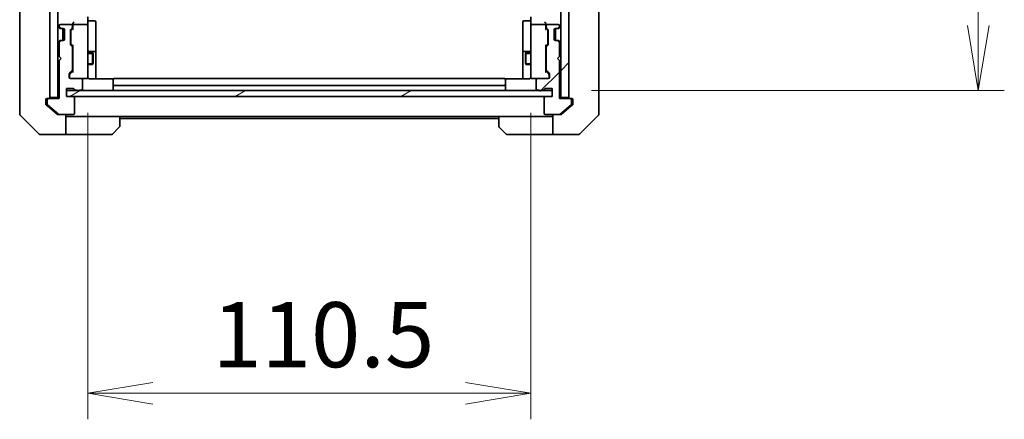
# Model space of a CAD drawing. Units: millimetres. Extents: x 0 to 9835, y 0 to 1826.
# Drawn here: x 3484 to 3729, y 1259 to 1358 of the extents above; entities that cross this region are included whole.
import ezdxf

# ---------------------------------------------------------------- set-up
doc = ezdxf.new("R2010")
doc.units = ezdxf.units.MM
for name, color, linetype, lineweight in [('Dimension (ISO)', 7, 'Continuous', 18), ('Dimension (ISO) @ 1', 7, 'Continuous', 18), ('Hatch (ISO)', 1, 'Continuous', 18), ('Visible (ISO)', 7, 'Continuous', 35), ('Visible Narrow (ISO)', 7, 'Continuous', 25)]:
    doc.layers.add(name, color=color, linetype=linetype, lineweight=lineweight)
doc.styles.add('Note Text (TK)', font='MS PGothic.ttf')
doc.dimstyles.new('Default - Method 1b (TK)', dxfattribs={"dimscale": 5, "dimtxt": 2.5, "dimasz": 2.5, "dimexe": 1, "dimexo": 1.5, "dimgap": 1, "dimtad": 1, "dimtoh": 1, "dimrnd": 1e-08, "dimdsep": 46, "dimtxsty": 'Note Text (TK)', "dimblk": 'OPEN', "dimcen": 0.09, "dimdle": 5, "dimclrd": 100, "dimclre": 100, "dimclrt": 7, "dimadec": 1, "dimazin": 1, "dimtfac": 1, "dimtmove": 0, "dimatfit": 3, "dimldrblk": 'OPEN', "dimfxl": 1, "dimtolj": 1, "dimlwd": -1, "dimlwe": -1, "dimarcsym": 0})
pattern_1 = [(45, (1870.75, -52), (-14.59292, 14.59292), [])]

# ---------------------------------------------------------------- blocks, each defined once
blk = doc.blocks.new('_Open')
at = {"color": 0, "linetype": 'ByBlock', "lineweight": -2}
for p, q in [((-1, 0.167), (0, 0)), ((-1, -0.167), (0, 0)), ((0, 0), (-1, 0))]:
    blk.add_line(p, q, dxfattribs=at)
blk = doc.blocks.new('*D50')
at = {"layer": 'Defpoints', "color": 0}
for p in [(3500.64, 1344.88), (3611.14, 1344.88), (3611.14, 1265.13)]:
    blk.add_point(p, dxfattribs=at)
at = {"layer": 'Dimension (ISO)', "color": 100}
for p, q in [((3500.64, 1335.13), (3500.64, 1258.63)), ((3611.14, 1335.13), (3611.14, 1258.63)), ((3516.89, 1265.13), (3594.89, 1265.13))]:
    blk.add_line(p, q, dxfattribs=at)
at = {"layer": 'Dimension (ISO)', "color": 100, "xscale": 16.25, "yscale": 16.25, "zscale": 16.25, "rotation": 180}
blk.add_blockref('_Open', (3500.64, 1265.13), dxfattribs=at)
at = {"layer": 'Dimension (ISO)', "color": 100, "xscale": 16.25, "yscale": 16.25, "zscale": 16.25}
blk.add_blockref('_Open', (3611.14, 1265.13), dxfattribs=at)
at = {"layer": 'Dimension (ISO)', "color": 7, "insert": (3531.7, 1279.75), "char_height": 16.25, "attachment_point": 4, "style": 'Note Text (TK)'}
blk.add_mtext('\\A1;110.5', dxfattribs=at)
blk = doc.blocks.new('*D51')
at = {"layer": 'Defpoints', "color": 0}
for p in [(3616.49, 1756.69), (3722.76, 1756.69), (3616.49, 1340.69)]:
    blk.add_point(p, dxfattribs=at)
at = {"layer": 'Dimension (ISO)', "color": 100}
for p, q in [((3626.24, 1756.69), (3729.26, 1756.69)), ((3722.76, 1356.94), (3722.76, 1740.44)), ((3626.24, 1340.69), (3729.26, 1340.69))]:
    blk.add_line(p, q, dxfattribs=at)
at = {"layer": 'Dimension (ISO)', "color": 100, "xscale": 16.25, "yscale": 16.25, "zscale": 16.25}
for p, rotation in [((3722.76, 1756.69), 90), ((3722.76, 1340.69), 270)]:
    blk.add_blockref('_Open', p, dxfattribs=dict(at, rotation=rotation))
at = {"layer": 'Dimension (ISO)', "color": 7, "insert": (3708.13, 1532.03), "char_height": 16.25, "attachment_point": 4, "rotation": 90, "style": 'Note Text (TK)'}
blk.add_mtext('\\A1;416', dxfattribs=at)

msp = doc.modelspace()

# ---------------------------------------------------------------- hatches: boundary and pattern name
at = {"layer": 'Hatch (ISO)'}
h = msp.add_hatch(dxfattribs=at)
h.set_pattern_fill('ANSI31', color=256, scale=165.1, angle=90.00021, style=0)
h.set_pattern_definition([(135.0002, (1870.75, -52), (-14.59286, -14.59297), [])])
h.paths.add_polyline_path([(3491.1412, 1338.9926), (3493.1412, 1338.9926), (3493.1412, 1758.3926), (3491.1412, 1758.3926)])
h = msp.add_hatch(dxfattribs=at)
h.set_pattern_fill('ANSI31', color=256, scale=165.1, style=0)
h.set_pattern_definition(pattern_1)
h.paths.add_polyline_path([(3620.6412, 1758.3926), (3618.6412, 1758.3926), (3618.6412, 1338.9926), (3620.6412, 1338.9926)])
h = msp.add_hatch(dxfattribs=at)
h.set_pattern_fill('ANSI31', color=256, scale=165.1, style=0)
h.set_pattern_definition(pattern_1)
edge = h.paths.add_edge_path()
edge.add_ellipse((3620.9912, 1338.3926), major_axis=(0, 0.3), ratio=1, start_angle=270, end_angle=360)
edge.add_line((3620.9912, 1338.6926), (3618.2912, 1338.6926))
edge.add_line((3618.2912, 1338.6926), (3618.2912, 1348.1926))
edge.add_line((3618.2912, 1348.1926), (3617.7912, 1348.6926))
edge.add_line((3617.7912, 1348.6926), (3618.2912, 1349.1926))
edge.add_line((3618.2912, 1349.1926), (3618.2912, 1352.5684))
edge.add_ellipse((3617.9912, 1352.5684), major_axis=(0, 0.3), ratio=1, start_angle=270, end_angle=315)
edge.add_line((3618.2034, 1352.7805), (3617.8791, 1353.1048))
edge.add_ellipse((3617.667, 1352.8926), major_axis=(-0.2121, 0.2121), ratio=1, start_angle=270, end_angle=315)
edge.add_line((3617.667, 1353.1926), (3617.2912, 1353.1926))
edge.add_ellipse((3617.2912, 1353.4926), major_axis=(-0.3, 0), ratio=1, start_angle=0, end_angle=90, ccw=False)
edge.add_line((3616.9912, 1353.4926), (3616.9912, 1355.8926))
edge.add_ellipse((3617.2912, 1355.8926), major_axis=(0, 0.3), ratio=1, start_angle=0, end_angle=90, ccw=False)
edge.add_line((3617.2912, 1356.1926), (3617.667, 1356.1926))
edge.add_ellipse((3617.667, 1356.4926), major_axis=(0.3, 0), ratio=1, start_angle=270, end_angle=315)
edge.add_line((3617.8791, 1356.2805), (3618.2034, 1356.6048))
edge.add_ellipse((3617.9912, 1356.8169), major_axis=(0.2121, 0.2121), ratio=1, start_angle=270, end_angle=315)
edge.add_line((3618.2912, 1356.8169), (3618.2912, 1356.8926))
edge.add_ellipse((3617.9912, 1356.8926), major_axis=(0, 0.3), ratio=1, start_angle=270, end_angle=360)
edge.add_line((3617.9912, 1357.1926), (3615.2912, 1357.1926))
edge.add_ellipse((3615.2912, 1356.8926), major_axis=(-0.3, 0), ratio=1, start_angle=270, end_angle=360)
edge.add_line((3614.9912, 1356.8926), (3614.9912, 1356.5169))
edge.add_ellipse((3615.2912, 1356.5169), major_axis=(0, -0.3), ratio=1, start_angle=270, end_angle=315)
edge.add_line((3615.0791, 1356.3048), (3615.4034, 1355.9805))
edge.add_ellipse((3615.1912, 1355.7684), major_axis=(0.2121, -0.2121), ratio=1, start_angle=45, end_angle=90, ccw=False)
edge.add_line((3615.4912, 1355.7684), (3615.4912, 1352.2669))
edge.add_ellipse((3615.1912, 1352.2669), major_axis=(0, -0.3), ratio=1, start_angle=45, end_angle=90, ccw=False)
edge.add_line((3615.4034, 1352.0548), (3615.0791, 1351.7305))
edge.add_ellipse((3615.2912, 1351.5184), major_axis=(-0.2121, -0.2121), ratio=1, start_angle=270, end_angle=315)
edge.add_line((3614.9912, 1351.5184), (3614.9912, 1345.8669))
edge.add_ellipse((3615.2912, 1345.8669), major_axis=(0, -0.3), ratio=1, start_angle=270, end_angle=315)
edge.add_line((3615.0791, 1345.6548), (3615.7034, 1345.0305))
edge.add_ellipse((3615.4912, 1344.8184), major_axis=(0.2121, -0.2121), ratio=1, start_angle=45, end_angle=90, ccw=False)
edge.add_line((3615.7912, 1344.8184), (3615.7912, 1343.9926))
edge.add_ellipse((3615.4912, 1343.9926), major_axis=(0, -0.3), ratio=1, start_angle=0, end_angle=90, ccw=False)
edge.add_line((3615.4912, 1343.6926), (3612.7912, 1343.6926))
edge.add_ellipse((3612.7912, 1343.3926), major_axis=(-0.3, 0), ratio=1, start_angle=270, end_angle=360)
edge.add_line((3612.4912, 1343.3926), (3612.4912, 1341.0926))
edge.add_ellipse((3612.7912, 1341.0926), major_axis=(0, -0.3), ratio=1, start_angle=270, end_angle=360)
edge.add_line((3612.7912, 1340.7926), (3613.2084, 1340.7926))
edge.add_ellipse((3613.4912, 1340.8926), major_axis=(0.1, -0.2828), ratio=1, start_angle=270, end_angle=411.057559)
edge.add_line((3613.7741, 1340.7926), (3614.2256, 1340.7926))
edge.add_ellipse((3614.2256, 1341.0926), major_axis=(0.3, 0), ratio=1, start_angle=270, end_angle=340.528779)
edge.add_ellipse((3614.7912, 1340.8926), major_axis=(0.1, 0.2828), ratio=1, start_angle=19.471221, end_angle=90, ccw=False)
edge.add_line((3614.7912, 1341.1926), (3616.4912, 1341.1926))
edge.add_line((3616.4912, 1341.1926), (3616.4912, 1339.1926))
edge.add_line((3616.4912, 1339.1926), (3614.7912, 1339.1926))
edge.add_ellipse((3614.7912, 1338.8926), major_axis=(-0.3, 0), ratio=1, start_angle=270, end_angle=360)
edge.add_line((3614.4912, 1338.8926), (3614.4912, 1334.9926))
edge.add_ellipse((3614.7912, 1334.9926), major_axis=(0, -0.3), ratio=1, start_angle=270, end_angle=360)
edge.add_line((3614.7912, 1334.6926), (3618.1826, 1334.6926))
edge.add_ellipse((3618.1826, 1334.9926), major_axis=(0.3, 0), ratio=1, start_angle=270, end_angle=309.805571)
edge.add_line((3618.3747, 1334.7622), (3621.1833, 1337.1027))
edge.add_ellipse((3620.9912, 1337.3332), major_axis=(0.2305, 0.1921), ratio=1, start_angle=270, end_angle=320.194429)
edge.add_line((3621.2912, 1337.3332), (3621.2912, 1338.3926))
h = msp.add_hatch(dxfattribs=at)
h.set_pattern_fill('ANSI31', color=256, scale=165.1, angle=-14.999978, style=0)
h.set_pattern_definition([(30, (1870.75, -52), (-10.31876, 17.8726), [])])
h.paths.add_polyline_path([(3616.4912, 1339.1926), (3616.4912, 1340.6926), (3495.2912, 1340.6926), (3495.2912, 1339.1926)])

# ---------------------------------------------------------------- linework, layer by layer
at = {"layer": 'Visible (ISO)'}
for p, q in [((3491.1412, 1758.3926), (3491.1412, 1338.9926)), ((3493.1412, 1338.9926), (3493.1412, 1758.3926)), ((3618.6412, 1758.3926), (3618.6412, 1338.9926)), ((3620.6412, 1338.9926), (3620.6412, 1758.3926)), ((3483.6412, 1373.5099), (3483.6412, 1340.4978)), ((3628.1412, 1340.4978), (3628.1412, 1373.5099)), ((3500.6412, 1359.0684), (3500.6412, 1356.8926)), ((3611.1412, 1356.8926), (3611.1412, 1359.0684)), ((3493.2291, 1356.6048), (3493.5534, 1356.2805)), ((3493.4912, 1356.8926), (3493.4912, 1356.8169)), ((3493.5534, 1356.2805), (3493.5738, 1356.2601)), ((3493.5791, 1356.6048), (3493.9034, 1356.2805)), ((3493.7655, 1356.1926), (3494.1155, 1356.1926)), ((3496.4912, 1357.1926), (3493.7912, 1357.1926)), ((3494.1155, 1356.1926), (3494.4912, 1356.1926)), ((3494.4412, 1356.1926), (3494.4412, 1353.1926)), ((3494.7912, 1355.8926), (3494.7912, 1353.4926)), ((3496.3791, 1355.9805), (3496.7034, 1356.3048)), ((3496.4791, 1355.7805), (3496.8912, 1356.1926)), ((3496.7912, 1356.5169), (3496.7912, 1356.8926)), ((3496.8912, 1357.2684), (3496.8912, 1356.8926)), ((3496.8912, 1356.8926), (3496.8912, 1356.0165)), ((3500.3412, 1357.1926), (3497.1912, 1357.1926)), ((3500.6412, 1356.0744), (3500.6412, 1356.8926)), ((3500.6412, 1344.8781), (3500.6412, 1356.0744)), ((3500.9412, 1358.0913), (3502.3412, 1358.0913)), ((3502.6412, 1353.8617), (3502.6412, 1357.7913)), ((3609.1412, 1357.7913), (3609.1412, 1353.8617)), ((3610.8412, 1358.0913), (3609.4412, 1358.0913)), ((3611.1412, 1356.8926), (3611.1412, 1356.0744)), ((3611.1412, 1356.0744), (3611.1412, 1344.8781)), ((3614.5912, 1357.1926), (3611.4412, 1357.1926)), ((3614.8912, 1356.8926), (3614.8912, 1357.2684)), ((3614.8912, 1356.0165), (3614.8912, 1356.8926)), ((3614.8912, 1356.1926), (3615.3034, 1355.7805)), ((3614.9912, 1356.8926), (3614.9912, 1356.5169)), ((3615.0791, 1356.3048), (3615.4034, 1355.9805)), ((3617.9912, 1357.1926), (3615.2912, 1357.1926)), ((3616.9912, 1353.4926), (3616.9912, 1355.8926)), ((3617.2912, 1356.1926), (3617.667, 1356.1926)), ((3617.3412, 1353.1926), (3617.3412, 1356.1926)), ((3617.667, 1356.1926), (3618.017, 1356.1926)), ((3617.8791, 1356.2805), (3618.2034, 1356.6048)), ((3618.2087, 1356.2601), (3618.2291, 1356.2805)), ((3618.2291, 1356.2805), (3618.5534, 1356.6048)), ((3618.2912, 1356.8169), (3618.2912, 1356.8926)), ((3496.2912, 1352.2669), (3496.2912, 1355.7684)), ((3496.3912, 1355.5683), (3496.3912, 1355.4249)), ((3496.3912, 1355.4249), (3496.3912, 1352.6104)), ((3502.6412, 1350.1872), (3502.6412, 1353.8617)), ((3609.1412, 1353.8617), (3609.1412, 1350.1872)), ((3615.3912, 1355.4249), (3615.3912, 1355.5683)), ((3615.3912, 1352.6104), (3615.3912, 1355.4249)), ((3615.4912, 1355.7684), (3615.4912, 1352.2669)), ((3493.5534, 1353.1048), (3493.2291, 1352.7805)), ((3493.4912, 1352.5684), (3493.4912, 1349.1926)), ((3493.5738, 1353.1252), (3493.5534, 1353.1048)), ((3493.9034, 1353.1048), (3493.5791, 1352.7805)), ((3494.1155, 1353.1926), (3493.7655, 1353.1926)), ((3494.4912, 1353.1926), (3494.1155, 1353.1926)), ((3496.7034, 1351.7305), (3496.3791, 1352.0548)), ((3496.3912, 1352.6104), (3496.3912, 1352.4669)), ((3496.4791, 1352.2548), (3496.8912, 1351.8426)), ((3496.7912, 1345.8669), (3496.7912, 1351.5184)), ((3496.8912, 1352.0187), (3496.8912, 1345.3665)), ((3615.3034, 1352.2548), (3614.8912, 1351.8426)), ((3614.8912, 1345.3665), (3614.8912, 1352.0187)), ((3614.9912, 1351.5184), (3614.9912, 1345.8669)), ((3615.4034, 1352.0548), (3615.0791, 1351.7305)), ((3615.3912, 1352.4669), (3615.3912, 1352.6104)), ((3617.667, 1353.1926), (3617.2912, 1353.1926)), ((3618.017, 1353.1926), (3617.667, 1353.1926)), ((3618.2034, 1352.7805), (3617.8791, 1353.1048)), ((3618.2291, 1353.1048), (3618.2087, 1353.1252)), ((3618.5534, 1352.7805), (3618.2291, 1353.1048)), ((3618.2912, 1349.1926), (3618.2912, 1352.5684)), ((3493.4912, 1349.1926), (3493.9912, 1348.6926)), ((3493.9912, 1348.6926), (3493.4912, 1348.1926)), ((3496.7912, 1350.1926), (3496.8912, 1350.1926)), ((3500.6412, 1350.1926), (3501.8412, 1350.1926)), ((3502.3412, 1350.4872), (3500.9412, 1350.4872)), ((3501.8412, 1347.1926), (3501.8412, 1350.1926)), ((3501.9946, 1349.8859), (3501.8412, 1350.1926)), ((3501.9946, 1349.8859), (3501.9946, 1347.4994)), ((3502.6412, 1350.0156), (3502.6412, 1350.1872)), ((3502.6412, 1343.6028), (3502.6412, 1350.0156)), ((3609.1412, 1350.1872), (3609.1412, 1350.0156)), ((3609.1412, 1350.0156), (3609.1412, 1343.6028)), ((3610.8412, 1350.4872), (3609.4412, 1350.4872)), ((3609.7879, 1349.8859), (3609.9412, 1350.1926)), ((3609.7879, 1347.4994), (3609.7879, 1349.8859)), ((3609.9412, 1350.1926), (3609.9412, 1347.1926)), ((3611.1412, 1350.1926), (3609.9412, 1350.1926)), ((3614.9912, 1350.1926), (3614.8912, 1350.1926)), ((3617.7912, 1348.6926), (3618.2912, 1349.1926)), ((3618.2912, 1348.1926), (3617.7912, 1348.6926)), ((3493.4912, 1348.1926), (3493.4912, 1338.6926)), ((3496.7912, 1347.1926), (3496.8912, 1347.1926)), ((3500.6412, 1347.1926), (3501.8412, 1347.1926)), ((3501.9946, 1347.4994), (3501.8412, 1347.1926)), ((3609.7879, 1347.4994), (3609.9412, 1347.1926)), ((3611.1412, 1347.1926), (3609.9412, 1347.1926)), ((3614.9912, 1347.1926), (3614.8912, 1347.1926)), ((3618.2912, 1338.6926), (3618.2912, 1348.1926)), ((3495.9912, 1343.9926), (3495.9912, 1344.8184)), ((3496.0791, 1345.0305), (3496.7034, 1345.6548)), ((3496.0912, 1344.6183), (3496.0912, 1344.4818)), ((3496.0912, 1344.4818), (3496.0912, 1343.9926)), ((3496.8912, 1345.5426), (3496.1791, 1344.8305)), ((3498.9912, 1343.6926), (3496.2912, 1343.6926)), ((3498.9912, 1343.6926), (3500.3412, 1343.6926)), ((3500.3412, 1343.6926), (3500.3646, 1343.6926)), ((3500.6412, 1343.9926), (3500.6412, 1344.8781)), ((3507.0272, 1343.6028), (3501.1412, 1343.6028)), ((3604.5412, 1343.6926), (3507.2412, 1343.6926)), ((3610.6412, 1343.6028), (3604.7553, 1343.6028)), ((3611.1412, 1344.8781), (3611.1412, 1343.9926)), ((3611.4179, 1343.6926), (3611.4412, 1343.6926)), ((3611.4412, 1343.6926), (3612.7912, 1343.6926)), ((3615.4912, 1343.6926), (3612.7912, 1343.6926)), ((3614.8912, 1345.5426), (3615.6034, 1344.8305)), ((3615.0791, 1345.6548), (3615.7034, 1345.0305)), ((3615.6912, 1344.4818), (3615.6912, 1344.6183)), ((3615.6912, 1343.9926), (3615.6912, 1344.4818)), ((3615.7912, 1344.8184), (3615.7912, 1343.9926)), ((3495.2912, 1339.1926), (3495.2912, 1341.1926)), ((3495.2912, 1341.1926), (3496.9912, 1341.1926)), ((3499.2912, 1341.0926), (3499.2912, 1343.3926)), ((3506.9412, 1343.3341), (3506.9412, 1343.3926)), ((3506.9412, 1343.3341), (3506.9412, 1342.627)), ((3506.9412, 1342.4855), (3506.9412, 1342.627)), ((3506.9412, 1342.4855), (3506.9412, 1342.2926)), ((3506.9412, 1342.2926), (3506.9412, 1340.9926)), ((3507.2412, 1341.9926), (3604.5412, 1341.9926)), ((3604.8412, 1343.3926), (3604.8412, 1343.3341)), ((3604.8412, 1342.627), (3604.8412, 1343.3341)), ((3604.8412, 1342.627), (3604.8412, 1342.4855)), ((3604.8412, 1342.2926), (3604.8412, 1342.4855)), ((3604.8412, 1340.9926), (3604.8412, 1342.2926)), ((3612.4912, 1343.3926), (3612.4912, 1341.0926)), ((3614.7912, 1341.1926), (3616.4912, 1341.1926)), ((3616.4912, 1341.1926), (3616.4912, 1339.1926)), ((3483.6412, 1340.4978), (3483.6412, 1339.0297)), ((3483.6412, 1339.0297), (3483.6412, 1337.6926)), ((3490.4412, 1338.6926), (3490.7912, 1338.6926)), ((3493.4912, 1338.6926), (3490.7912, 1338.6926)), ((3491.1412, 1338.9926), (3493.1412, 1338.9926)), ((3493.1412, 1338.9926), (3493.1412, 1338.6926)), ((3616.4912, 1340.6926), (3495.2912, 1340.6926)), ((3495.2912, 1340.6926), (3495.2912, 1339.1926)), ((3496.9912, 1339.1926), (3495.2912, 1339.1926)), ((3495.2912, 1339.1926), (3616.4912, 1339.1926)), ((3497.2912, 1334.9926), (3497.2912, 1338.8926)), ((3497.5569, 1340.7926), (3498.0084, 1340.7926)), ((3498.5741, 1340.7926), (3498.9912, 1340.7926)), ((3612.7912, 1340.7926), (3613.2084, 1340.7926)), ((3613.7741, 1340.7926), (3614.2256, 1340.7926)), ((3614.4912, 1338.8926), (3614.4912, 1334.9926)), ((3616.4912, 1339.1926), (3614.7912, 1339.1926)), ((3616.4912, 1339.1926), (3616.4912, 1340.6926)), ((3620.9912, 1338.6926), (3618.2912, 1338.6926)), ((3618.6412, 1338.6926), (3618.6412, 1338.9926)), ((3618.6412, 1338.9926), (3620.6412, 1338.9926)), ((3620.9912, 1338.6926), (3621.3412, 1338.6926)), ((3628.1412, 1339.0297), (3628.1412, 1340.4978)), ((3628.1412, 1337.6926), (3628.1412, 1339.0297)), ((3483.6412, 1334.8997), (3483.6412, 1337.6926)), ((3490.1412, 1337.6926), (3490.1412, 1338.3926)), ((3490.1412, 1337.6926), (3490.1412, 1337.3332)), ((3490.2492, 1337.1027), (3491.1412, 1336.3593)), ((3490.4912, 1338.3926), (3490.4912, 1337.3332)), ((3490.5992, 1337.1027), (3493.4078, 1334.7622)), ((3491.1412, 1336.3593), (3493.0578, 1334.7622)), ((3618.3747, 1334.7622), (3621.1833, 1337.1027)), ((3618.7247, 1334.7622), (3620.6412, 1336.3593)), ((3620.6412, 1336.3593), (3621.5333, 1337.1027)), ((3621.2912, 1337.3332), (3621.2912, 1338.3926)), ((3621.6412, 1338.3926), (3621.6412, 1337.6926)), ((3621.6412, 1337.3332), (3621.6412, 1337.6926)), ((3628.1412, 1337.6926), (3628.1412, 1334.8997)), ((3483.7877, 1334.5462), (3488.4948, 1329.8391)), ((3493.5999, 1334.6926), (3493.2499, 1334.6926)), ((3493.5999, 1334.6926), (3496.9912, 1334.6926)), ((3495.1412, 1334.6926), (3495.1412, 1329.6926)), ((3496.1412, 1334.1926), (3495.1412, 1334.1926)), ((3508.6412, 1334.1926), (3496.1412, 1334.1926)), ((3508.6412, 1334.1926), (3603.1412, 1334.1926)), ((3508.6412, 1334.1926), (3508.6412, 1331.8997)), ((3508.6412, 1333.6926), (3603.1412, 1333.6926)), ((3603.1412, 1331.8997), (3603.1412, 1334.1926)), ((3603.1412, 1334.1926), (3615.6412, 1334.1926)), ((3614.7912, 1334.6926), (3618.1826, 1334.6926)), ((3616.6412, 1334.1926), (3615.6412, 1334.1926)), ((3616.6412, 1329.6926), (3616.6412, 1334.6926)), ((3618.5326, 1334.6926), (3618.1826, 1334.6926)), ((3623.2877, 1329.8391), (3627.9948, 1334.5462)), ((3508.4948, 1331.5462), (3506.7877, 1329.8391)), ((3604.9948, 1329.8391), (3603.2877, 1331.5462)), ((3491.1412, 1329.6926), (3488.8484, 1329.6926)), ((3495.1412, 1329.6926), (3491.1412, 1329.6926)), ((3495.1412, 1329.6926), (3496.1412, 1329.6926)), ((3496.1412, 1329.6926), (3506.4341, 1329.6926)), ((3615.6412, 1329.6926), (3605.3484, 1329.6926)), ((3615.6412, 1329.6926), (3616.6412, 1329.6926)), ((3616.6412, 1329.6926), (3620.6412, 1329.6926)), ((3620.6412, 1329.6926), (3622.9341, 1329.6926))]:
    msp.add_line(p, q, dxfattribs=at)
for centre, radius, start, end in [((3500.9412, 1358.3913), 0.3, 180, 270), ((3610.8412, 1358.3913), 0.3, 270, 0), ((3493.4412, 1356.8169), 0.3, 180, 225), ((3493.7912, 1356.8926), 0.3, 90, 180), ((3493.7912, 1356.8169), 0.3, 180, 225), ((3493.7655, 1356.4926), 0.3, 225, 270), ((3494.1155, 1356.4926), 0.3, 225, 270), ((3494.4912, 1355.8926), 0.3, 0, 90), ((3496.5912, 1355.7684), 0.3, 135, 180), ((3496.4912, 1356.8926), 0.3, 0, 90), ((3496.4912, 1356.5169), 0.3, 315, 0), ((3497.1912, 1356.8926), 0.3, 156.562016, 180), ((3497.1912, 1356.8926), 0.3, 90, 121.244455), ((3500.3412, 1356.8926), 0.3, 0, 90), ((3502.3412, 1357.7913), 0.3, 0, 90), ((3609.4412, 1357.7913), 0.3, 90, 180), ((3611.4412, 1356.8926), 0.3, 90, 180), ((3614.5912, 1356.8926), 0.3, 58.755545, 90), ((3614.5912, 1356.8926), 0.3, 0, 23.437996), ((3615.2912, 1356.8926), 0.3, 90, 180), ((3615.2912, 1356.5169), 0.3, 180, 225), ((3615.1912, 1355.7684), 0.3, 0, 45), ((3617.2912, 1355.8926), 0.3, 90, 180), ((3617.667, 1356.4926), 0.3, 270, 315), ((3617.9912, 1356.8926), 0.3, 0, 90), ((3618.017, 1356.4926), 0.3, 270, 315), ((3617.9912, 1356.8169), 0.3, 315, 0), ((3618.3412, 1356.8169), 0.3, 315, 0), ((3494.4912, 1353.4926), 0.3, 270, 0), ((3617.2912, 1353.4926), 0.3, 180, 270), ((3493.4412, 1352.5684), 0.3, 135, 180), ((3493.7912, 1352.5684), 0.3, 135, 180), ((3493.7655, 1352.8926), 0.3, 90, 135), ((3494.1155, 1352.8926), 0.3, 90, 135), ((3496.5912, 1352.2669), 0.3, 180, 225), ((3496.4912, 1351.5184), 0.3, 0, 45), ((3615.2912, 1351.5184), 0.3, 135, 180), ((3615.1912, 1352.2669), 0.3, 315, 0), ((3617.667, 1352.8926), 0.3, 45, 90), ((3618.017, 1352.8926), 0.3, 45, 90), ((3617.9912, 1352.5684), 0.3, 0, 45), ((3618.3412, 1352.5684), 0.3, 0, 45), ((3500.9412, 1350.7872), 0.3, 180, 270), ((3502.3412, 1350.1872), 0.3, 0, 90), ((3609.4412, 1350.1872), 0.3, 90, 180), ((3610.8412, 1350.7872), 0.3, 270, 0), ((3496.2912, 1344.8184), 0.3, 135, 180), ((3496.2912, 1343.9926), 0.3, 180, 270), ((3496.3912, 1343.9926), 0.3, 180, 270), ((3496.4912, 1345.8669), 0.3, 315, 0), ((3498.9912, 1343.3926), 0.3, 0, 90), ((3500.3412, 1343.9926), 0.3, 270, 0), ((3500.3667, 1343.9926), 0.3, 270, 14.477512), ((3501.1412, 1344.1926), 0.5, 180, 194.477512), ((3507.2412, 1343.3926), 0.3, 90, 180), ((3604.5412, 1343.3926), 0.3, 0, 90), ((3611.4158, 1343.9926), 0.3, 165.522488, 270), ((3610.6412, 1344.1926), 0.5, 345.522488, 0), ((3611.4412, 1343.9926), 0.3, 180, 270), ((3612.7912, 1343.3926), 0.3, 90, 180), ((3615.2912, 1345.8669), 0.3, 180, 225), ((3615.3912, 1343.9926), 0.3, 270, 0), ((3615.4912, 1343.9926), 0.3, 270, 0), ((3615.4912, 1344.8184), 0.3, 0, 45), ((3496.9912, 1340.8926), 0.3, 19.471221, 90), ((3498.9912, 1341.0926), 0.3, 270, 0), ((3507.2412, 1342.2926), 0.3, 180, 270), ((3604.5412, 1342.2926), 0.3, 270, 0), ((3612.7912, 1341.0926), 0.3, 180, 270), ((3614.7912, 1340.8926), 0.3, 90, 160.528779), ((3490.4412, 1338.3926), 0.3, 90, 180), ((3490.7912, 1338.3926), 0.3, 90, 180), ((3490.8412, 1338.9926), 0.3, 270, 0), ((3496.9912, 1338.8926), 0.3, 0, 90), ((3497.5569, 1341.0926), 0.3, 199.471221, 270), ((3498.2912, 1340.8926), 0.3, 199.471221, 340.528779), ((3507.2412, 1340.9926), 0.3, 180, 270), ((3604.5412, 1340.9926), 0.3, 270, 0), ((3613.4912, 1340.8926), 0.3, 199.471221, 340.528779), ((3614.2256, 1341.0926), 0.3, 270, 340.528779), ((3614.7912, 1338.8926), 0.3, 90, 180), ((3620.9412, 1338.9926), 0.3, 180, 270), ((3620.9912, 1338.3926), 0.3, 0, 90), ((3621.3412, 1338.3926), 0.3, 0, 90), ((3490.7912, 1337.3332), 0.3, 180, 230.194429), ((3620.9912, 1337.3332), 0.3, 309.805571, 0), ((3484.1412, 1334.8997), 0.5, 180, 225), ((3493.5999, 1334.9926), 0.3, 230.194429, 270), ((3496.9912, 1334.9926), 0.3, 270, 0), ((3614.7912, 1334.9926), 0.3, 180, 270), ((3618.1826, 1334.9926), 0.3, 270, 309.805571), ((3627.6412, 1334.8997), 0.5, 315, 0), ((3508.1412, 1331.8997), 0.5, 315, 0), ((3603.6412, 1331.8997), 0.5, 180, 225), ((3488.8484, 1330.1926), 0.5, 225, 270), ((3506.4341, 1330.1926), 0.5, 270, 315), ((3605.3484, 1330.1926), 0.5, 225, 270), ((3622.9341, 1330.1926), 0.5, 270, 315)]:
    msp.add_arc(centre, radius, start, end, dxfattribs=at)
for centre, major_axis, ratio, start_param, end_param in [((3497.1912, 1357.2684), (0, 0.4243), 0.70710678, 0.78539816, 1.57079633), ((3497.1912, 1355.9134), (0.2958, -0.1246), 0.40041045, 3.30861727, 3.95211838), ((3497.1912, 1356.8604), (-0.2044, 0.6487), 0.33843751, 1.23011504, 1.46454615), ((3497.1912, 1357.5684), (0.2772, 0.2772), 0.41421356, 1.17809725, 1.96349541), ((3497.1687, 1356.8926), (-0.483, 0.2515), 0.33843751, 4.88684285, 5.16156968), ((3614.5912, 1357.5684), (-0.2772, 0.2772), 0.41421356, 4.3196899, 5.10508806), ((3614.6138, 1356.8926), (0.483, 0.2515), 0.33843751, 1.12161563, 1.39634246), ((3614.5912, 1357.2684), (0, 0.4243), 0.70710678, 4.71238898, 5.49778714), ((3614.5912, 1356.8604), (0.2044, 0.6487), 0.33843751, 4.81863915, 5.05307036), ((3614.5912, 1355.9134), (-0.2958, -0.1246), 0.40041045, 2.33106693, 2.97456804), ((3496.6912, 1355.5683), (0, 0.3), 0.99985076, 0.78532354, 1.57079633), ((3615.0912, 1355.5683), (0, 0.3), 0.99985076, 4.71238898, 5.49786177), ((3496.6912, 1352.4669), (0, -0.3), 0.99985076, 4.71238898, 5.49786177), ((3497.1912, 1352.1219), (0.2958, 0.1246), 0.40041045, 2.33106693, 2.97456804), ((3614.5912, 1352.1219), (-0.2958, 0.1246), 0.40041045, 3.30861727, 3.95211838), ((3615.0912, 1352.4669), (0, -0.3), 0.99985076, 0.78532354, 1.57079633), ((3496.3912, 1344.6183), (0, 0.3), 0.99985076, 0.78532354, 1.57079633), ((3497.1912, 1345.2634), (0.2958, -0.1246), 0.40041045, 3.30861727, 3.95211838), ((3614.5912, 1345.2634), (-0.2958, -0.1246), 0.40041045, 2.33106693, 2.97456804), ((3615.3912, 1344.6183), (0, 0.3), 0.99985076, 4.71238898, 5.49786177)]:
    msp.add_ellipse(centre, major_axis=major_axis, ratio=ratio, start_param=start_param, end_param=end_param, dxfattribs=at)
for points, knots in [([(3496.916, 1357.012), (3496.9184, 1357.0175), (3496.921, 1357.023), (3496.9382, 1357.0569), (3496.9576, 1357.0832), (3496.9948, 1357.1205), (3497.0156, 1357.1369), (3497.0356, 1357.1491)], [0.3810312192, 0.3810312192, 0.3810312192, 0.3810312192, 0.382741903, 0.382741903, 0.3917616542, 0.3917616542, 0.3985536381, 0.3985536381, 0.3985536381, 0.3985536381]), ([(3614.8665, 1357.012), (3614.8638, 1357.0182), (3614.8609, 1357.0243), (3614.8441, 1357.0568), (3614.8226, 1357.086), (3614.7857, 1357.1221), (3614.7661, 1357.1375), (3614.7469, 1357.1491)], [0.250886766, 0.250886766, 0.250886766, 0.250886766, 0.2528779694, 0.2528779694, 0.2619584182, 0.2619584182, 0.268388032, 0.268388032, 0.268388032, 0.268388032]), ([(3500.8663, 1343.6926), (3500.8388, 1343.7122), (3500.8134, 1343.7347), (3500.7469, 1343.8043), (3500.7048, 1343.8703), (3500.6753, 1343.944), (3500.6704, 1343.9578), (3500.666, 1343.9721)], [-0.1237212871, -0.1237212871, -0.1237212871, -0.1237212871, -0.1144259318, -0.1144259318, -0.0948543073, -0.0948543073, -0.0906267725, -0.0906267725, -0.0906267725, -0.0906267725]), ([(3500.8663, 1343.6926), (3500.8948, 1343.6723), (3500.9257, 1343.6551), (3501.0103, 1343.618), (3501.081, 1343.6028), (3501.1412, 1343.6028)], [0.1237212871, 0.1237212871, 0.1237212871, 0.1237212871, 0.1333697264, 0.1333697264, 0.1514440253, 0.1514440253, 0.1514440253, 0.1514440253]), ([(3610.6412, 1343.6028), (3610.7015, 1343.6028), (3610.7722, 1343.618), (3610.8568, 1343.6551), (3610.8877, 1343.6723), (3610.9162, 1343.6926)], [0.1514440253, 0.1514440253, 0.1514440253, 0.1514440253, 0.1695183242, 0.1695183242, 0.1791667634, 0.1791667634, 0.1791667634, 0.1791667634]), ([(3611.1165, 1343.9721), (3611.1121, 1343.9578), (3611.1072, 1343.944), (3611.0777, 1343.8703), (3611.0356, 1343.8043), (3610.9691, 1343.7347), (3610.9437, 1343.7122), (3610.9162, 1343.6926)], [0.0906267725, 0.0906267725, 0.0906267725, 0.0906267725, 0.0948543073, 0.0948543073, 0.1144259318, 0.1144259318, 0.1237212871, 0.1237212871, 0.1237212871, 0.1237212871]), ([(3490.1412, 1337.3332), (3490.1412, 1337.2955), (3490.1488, 1337.2553), (3490.1794, 1337.1813), (3490.2025, 1337.1476), (3490.2355, 1337.1147), (3490.2422, 1337.1086), (3490.2492, 1337.1027)], [0.1356732242, 0.1356732242, 0.1356732242, 0.1356732242, 0.1469944231, 0.1469944231, 0.158315622, 0.158315622, 0.1609890322, 0.1609890322, 0.1609890322, 0.1609890322]), ([(3621.5333, 1337.1027), (3621.5403, 1337.1086), (3621.547, 1337.1147), (3621.58, 1337.1476), (3621.6031, 1337.1813), (3621.6337, 1337.2553), (3621.6412, 1337.2955), (3621.6412, 1337.3332)], [0.1103900742, 0.1103900742, 0.1103900742, 0.1103900742, 0.1130634845, 0.1130634845, 0.1243846834, 0.1243846834, 0.1357058823, 0.1357058823, 0.1357058823, 0.1357058823]), ([(3493.0578, 1334.7622), (3493.0806, 1334.7433), (3493.1072, 1334.7269), (3493.1724, 1334.7001), (3493.2123, 1334.6926), (3493.2499, 1334.6926)], [-0.0201836507, -0.0201836507, -0.0201836507, -0.0201836507, -0.0112759257, -0.0112759257, 0, 0, 0, 0]), ([(3618.5326, 1334.6926), (3618.5709, 1334.6926), (3618.6115, 1334.7004), (3618.6764, 1334.7276), (3618.7024, 1334.7437), (3618.7247, 1334.7622)], [0.093260715, 0.093260715, 0.093260715, 0.093260715, 0.1047444472, 0.1047444472, 0.1134564756, 0.1134564756, 0.1134564756, 0.1134564756])]:
    msp.add_open_spline(points, degree=3, knots=knots, dxfattribs=at)
at = {"layer": 'Visible Narrow (ISO)'}
for p, q in [((3496.8912, 1349.8916), (3496.7912, 1349.8916)), ((3501.9917, 1349.8916), (3500.6412, 1349.8916)), ((3611.1412, 1349.8916), (3609.7907, 1349.8916)), ((3614.9912, 1349.8916), (3614.8912, 1349.8916)), ((3496.7912, 1347.4936), (3496.8912, 1347.4936)), ((3500.6412, 1347.4936), (3501.9917, 1347.4936)), ((3609.7907, 1347.4936), (3611.1412, 1347.4936)), ((3614.8912, 1347.4936), (3614.9912, 1347.4936))]:
    msp.add_line(p, q, dxfattribs=at)

# ---------------------------------------------------------------- dimensions: what is measured, and where the dimension line sits
at = {"layer": 'Dimension (ISO) @ 1', "color": 100}
for base, p1, p2, angle, picture, middle in [((3722.7567, 1756.6926), (3616.4912, 1340.6926), (3616.4912, 1756.6926), 270, '*D51', (3722.7567, 1548.6926)), ((3611.1412, 1265.1269), (3500.6412, 1344.8781), (3611.1412, 1344.8781), 180, '*D50', (3555.8912, 1265.1269))]:
    dim = msp.add_linear_dim(base=base, p1=p1, p2=p2, angle=angle, dimstyle='Default - Method 1b (TK)', override={"dimscale": 1, "dimtxt": 16.25, "dimasz": 16.25, "dimexe": 6.5, "dimexo": 9.75, "dimgap": 6.5, "dimdec": 2, "dimcen": 0.585, "dimtol": 0, "dimlim": 0, "dimtp": 0, "dimtm": 0, "dimtdec": 2, "dimtix": 0, "dimtofl": 0, "dimtmove": 0, "dimatfit": 1}, dxfattribs=at)
    dim.commit()
    dim.dimension.update_dxf_attribs({"geometry": picture, "text_midpoint": middle, "dimtype": 128})

doc.saveas('drawing.dxf')
